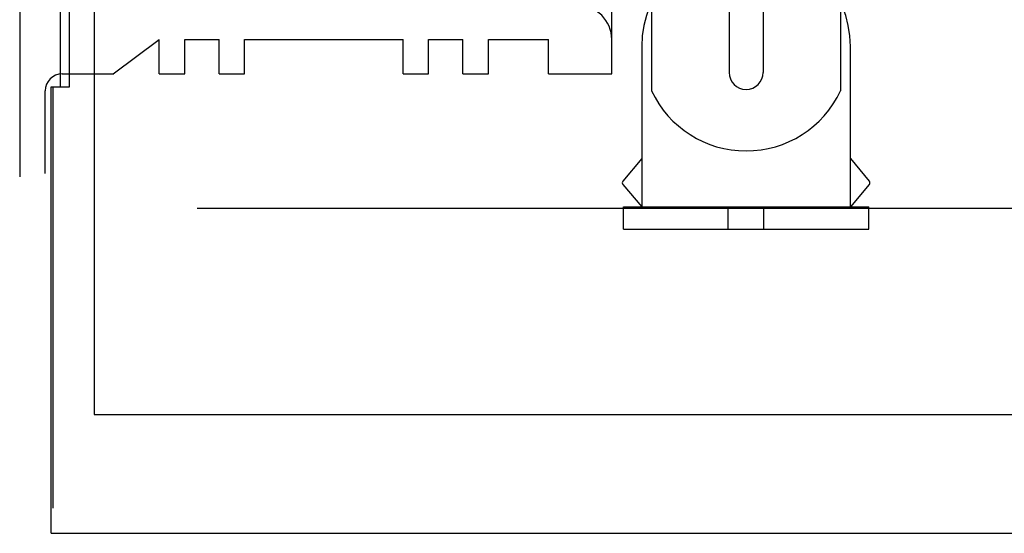
# Model space of a CAD drawing. Units: inches. Extents: x -153 to 219, y -8 to 179.
# Drawn here: x 175 to 178, y 68 to 70 of the extents above; entities that cross this region are included whole.
import ezdxf

# ---------------------------------------------------------------- set-up
doc = ezdxf.new("R2010")
doc.units = ezdxf.units.IN
doc.header["$MEASUREMENT"] = 0
for name, color, linetype in [('081211-01', 7, 'Continuous'), ('3702', 7, 'Continuous'), ('ABW-A', 7, 'Continuous'), ('Default', 7, 'Continuous'), ('OLDSTUFF', 7, 'Continuous')]:
    doc.layers.add(name, color=color, linetype=linetype)

# ---------------------------------------------------------------- blocks, each defined once
blk = doc.blocks.new('SE1')
at = {"color": 7, "linetype": 'Continuous'}
blk.add_line((176.9407, 70.2373), (176.9407, 109.4279), dxfattribs=at)
at = {"layer": 'DEFPOINTS', "color": 7, "linetype": 'Continuous'}
blk.add_point((176.9407, 70.1129), dxfattribs=at)
at = {"layer": 'OLDSTUFF', "color": 7, "linetype": 'Continuous'}
for p, q in [((174.7847, 70.3623), (174.7847, 70.1123)), ((175.1247, 70.1123), (175.2927, 70.2373)), ((175.2927, 70.1123), (175.2927, 70.2373)), ((175.3857, 70.1123), (175.3857, 70.2373)), ((175.3857, 70.2373), (175.5107, 70.2373)), ((175.5107, 70.1123), (175.5107, 70.2373)), ((175.6037, 70.1123), (175.6037, 70.2373)), ((175.6037, 70.2373), (176.1807, 70.2373)), ((176.1807, 70.1123), (176.1807, 70.2373)), ((176.2737, 70.1123), (176.2737, 70.2373)), ((176.2737, 70.2373), (176.3987, 70.2373)), ((176.3987, 70.1123), (176.3987, 70.2373)), ((176.4917, 70.1123), (176.4917, 70.2373)), ((176.4917, 70.2373), (176.7107, 70.2373)), ((176.7107, 70.1123), (176.7107, 70.2373)), ((176.9407, 70.1123), (176.9407, 70.2373)), ((174.7847, 70.1123), (174.7847, 69.7373)), ((174.9397, 70.1123), (175.1247, 70.1123)), ((174.9397, 70.1123), (175.1277, 70.1123)), ((175.2927, 70.1123), (175.3857, 70.1123)), ((175.5107, 70.1123), (175.6037, 70.1123)), ((176.1807, 70.1123), (176.2737, 70.1123)), ((176.3987, 70.1123), (176.4917, 70.1123)), ((176.7107, 70.1123), (176.9407, 70.1123)), ((174.8777, 69.7503), (174.8777, 70.0503))]:
    blk.add_line(p, q, dxfattribs=at)
for centre, radius, start, end in [((176.8157, 70.2373), 0.125, 0, 90), ((174.9397, 70.0503), 0.062, 90, 180)]:
    blk.add_arc(centre, radius, start, end, dxfattribs=at)

msp = doc.modelspace()

# ---------------------------------------------------------------- linework, layer by layer
at = {"color": 7, "linetype": 'Continuous'}
for p, q in [((175.0559, 125.4381), (175.0559, 68.8731)), ((175.4309, 69.6231), (202.9579, 69.6231)), ((175.0559, 68.8731), (202.9579, 68.8731))]:
    msp.add_line(p, q, dxfattribs=at)
at = {"layer": '081211-01', "color": 7, "linetype": 'Continuous'}
msp.add_line((176.0559, 68.8731), (201.8689, 68.8731), dxfattribs=at)
at = {"layer": '3702', "color": 7, "linetype": 'Continuous'}
for p, q in [((177.3676, 70.4347), (177.3676, 70.1179)), ((177.4916, 70.4347), (177.4916, 70.1179)), ((177.0856, 70.3679), (177.0856, 70.0505)), ((177.7736, 70.3679), (177.7736, 70.0505)), ((177.0496, 70.2119), (177.0496, 69.6279)), ((177.8096, 69.6279), (177.8096, 70.2119)), ((177.0496, 69.8039), (176.981, 69.7223)), ((177.8096, 69.8039), (177.8782, 69.7223)), ((176.981, 69.7095), (177.0496, 69.6279)), ((177.8782, 69.7095), (177.8096, 69.6279)), ((176.9831, 69.5469), (176.9831, 69.6279)), ((176.9831, 69.6279), (177.0496, 69.6279)), ((176.9831, 69.6279), (177.8761, 69.6279)), ((177.3646, 69.5469), (177.3646, 69.6279)), ((177.4946, 69.5469), (177.4946, 69.6279)), ((177.8096, 69.6279), (177.8761, 69.6279)), ((177.8761, 69.5469), (177.8761, 69.6279)), ((176.9831, 69.5469), (177.8761, 69.5469))]:
    msp.add_line(p, q, dxfattribs=at)
for centre, radius, start, end in [((177.4296, 70.2119), 0.38, 0, 180), ((177.4296, 70.1179), 0.062, 180, 0), ((177.4296, 70.2119), 0.38, 205.1413, 334.8587), ((176.9887, 69.7159), 0.01, 139.9392, 220.0608), ((177.8706, 69.7159), 0.01, 319.9392, 40.0608)]:
    msp.add_arc(centre, radius, start, end, dxfattribs=at)
at = {"layer": 'ABW-A', "color": 7, "linetype": 'Continuous'}
msp.add_line((175.0559, 68.8731), (176.0559, 68.8731), dxfattribs=at)
at = {"layer": 'Default', "color": 7, "linetype": 'Continuous'}
for p, q in [((174.9659, 70.0651), (174.9659, 125.3481)), ((174.9326, 110.7253), (174.9326, 70.0651)), ((174.8989, 68.4401), (174.8989, 70.0651)), ((174.8989, 70.0651), (174.9659, 70.0651)), ((174.9064, 68.5321), (174.9064, 70.0651)), ((174.8989, 68.4401), (201.3647, 68.4401))]:
    msp.add_line(p, q, dxfattribs=at)

# ---------------------------------------------------------------- block references
msp.add_blockref('SE1', (0, 0))

doc.saveas('drawing.dxf')
